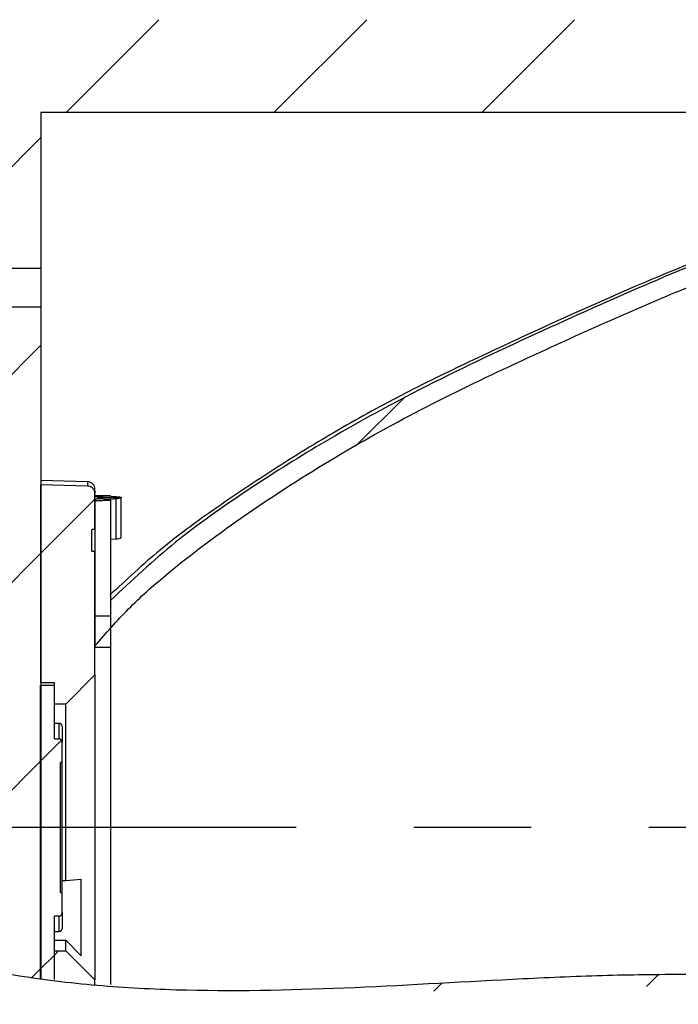
# Model space of a CAD drawing. Extents: x 0 to 420, y 0 to 297.
# Drawn here: x 166 to 180, y 188 to 209 of the extents above; entities that cross this region are included whole.
import ezdxf

# ---------------------------------------------------------------- set-up
doc = ezdxf.new("R2010")
doc.units = 0
doc.linetypes.add('CENTERX2', pattern=[20.32, 12.7, -2.54, 2.54, -2.54])
doc.layers.get('0').update_dxf_attribs({"linetype": 'CONTINUOUS'})
doc.layers.add('レイヤー_1', color=179, linetype='CONTINUOUS')

msp = doc.modelspace()

# ---------------------------------------------------------------- hatches: boundary and pattern name
at = {"linetype": 'CONTINUOUS'}
h = msp.add_hatch(dxfattribs=at)
h.set_pattern_fill('ANSI31', style=0)
edge = h.paths.add_edge_path(flags=0)
edge.add_spline(control_points=[(164.722153, 188.90419), (163.755354, 189.119562), (162.802058, 189.413735), (161.88954, 189.797193), (160.348388, 190.444815), (158.892108, 191.359094), (157.630903, 192.460433), (156.693543, 193.278975), (155.84294, 194.225577), (155.17032, 195.23693), (154.559729, 196.155016), (154.090084, 197.156084), (153.802015, 198.111814), (153.515906, 199.061042), (153.381268, 199.984512), (153.317105, 200.791593), (153.235087, 201.823271), (153.258347, 202.700937), (153.286645, 203.34689), (153.314932, 203.99262), (153.352044, 204.426516), (153.367141, 204.612786)], knot_values=[0, 0, 0, 0, 0.008926518, 0.008926518, 0.008926518, 0.024142715, 0.024142715, 0.024142715, 0.035421873, 0.035421873, 0.035421873, 0.04569086, 0.04569086, 0.04569086, 0.055844566, 0.055844566, 0.055844566, 0.068866374, 0.068866374, 0.068866374, 0.081878745, 0.081878745, 0.081878745, 0.081878745], weights=[1, 1, 1, 1, 1, 1, 1, 1, 1, 1, 1, 1, 1, 1, 1, 1, 1, 1, 1, 1, 1, 1], degree=3, periodic=0)
edge.add_spline(control_points=[(153.367141, 204.612786), (153.329144, 204.143951), (153.299468, 203.680039), (153.281429, 203.221471)], knot_values=[0.060415714, 0.060415714, 0.060415714, 0.060415714, 0.070661447, 0.070661447, 0.070661447, 0.070661447], weights=[1, 1, 1, 1], degree=3, periodic=0)
edge.add_spline(control_points=[(153.281429, 203.221471), (153.275568, 203.072462), (153.270901, 202.921345), (153.267745, 202.780638), (153.264588, 202.639928), (153.262844, 202.505751), (153.262167, 202.38924), (153.261741, 202.315935), (153.261713, 202.248475), (153.261909, 202.189098)], knot_values=[0, 0, 0, 0, 0.001342124, 0.001342124, 0.001342124, 0.002684296, 0.002684296, 0.002684296, 0.003521435, 0.003521435, 0.003521435, 0.003521435], weights=[1, 1, 1, 1, 1, 1, 1, 1, 1, 1], degree=3, periodic=0)
edge.add_spline(control_points=[(153.261909, 202.189098), (153.260877, 202.501465), (153.266655, 202.816557), (153.278136, 203.134234)], knot_values=[0.921579997, 0.921579997, 0.921579997, 0.921579997, 0.928688356, 0.928688356, 0.928688356, 0.928688356], weights=[1, 1, 1, 1], degree=3, periodic=0)
edge.add_spline(control_points=[(153.278136, 203.134234), (153.282901, 203.266065), (153.289049, 203.407809), (153.296136, 203.547702), (153.303464, 203.692358), (153.312001, 203.839224), (153.32072, 203.975376)], knot_values=[0, 0, 0, 0, 0.00126067, 0.00126067, 0.00126067, 0.002565517, 0.002565517, 0.002565517, 0.002565517], weights=[1, 1, 1, 1, 1, 1, 1], degree=3, periodic=0)
edge.add_spline(control_points=[(153.32072, 203.975376), (153.358967, 204.572631), (153.520536, 206.367746), (153.763002, 208.229376), (154.052251, 209.348504)], knot_values=[0.934918451, 0.934918451, 0.934918451, 0.934918451, 0.948099133, 0.973980795, 0.973980795, 0.973980795, 0.973980795], weights=[1, 1, 1, 1, 1], degree=3, periodic=0)
edge.add_spline(control_points=[(154.052251, 209.348504), (154.014404, 209.202072), (153.865912, 208.634057), (153.719119, 207.704299), (153.59926, 206.945128), (153.476968, 205.92807), (153.376076, 204.721312), (153.278536, 203.554643), (153.198255, 202.178166), (153.324903, 200.697065), (153.406073, 199.74782), (153.581604, 198.736357), (153.918764, 197.748202), (154.256175, 196.759308), (154.773476, 195.780375), (155.407996, 194.892289), (156.219076, 193.757085), (157.236409, 192.73089), (158.350881, 191.868556), (159.713378, 190.814311), (161.267431, 189.970734), (162.89608, 189.414825), (164.938345, 188.717736), (167.131102, 188.440789), (169.290307, 188.374927), (175.431445, 188.187604), (181.579996, 188.659833), (187.722153, 188.507656)], knot_values=[0, 0, 0, 0, 0.019595746, 0.019595746, 0.019595746, 0.035498862, 0.035498862, 0.035498862, 0.050879495, 0.050879495, 0.050879495, 0.060692948, 0.060692948, 0.060692948, 0.070540103, 0.070540103, 0.070540103, 0.083142487, 0.083142487, 0.083142487, 0.098582811, 0.098582811, 0.098582811, 0.117951566, 0.117951566, 0.117951566, 0.17259726, 0.17259726, 0.17259726, 0.17259726], weights=[1, 1, 1, 1, 1, 1, 1, 1, 1, 1, 1, 1, 1, 1, 1, 1, 1, 1, 1, 1, 1, 1, 1, 1, 1, 1, 1, 1], degree=3, periodic=0)
edge.add_spline(control_points=[(187.722153, 188.507656), (187.69269, 188.508386), (187.663226, 188.509125), (187.633763, 188.509874)], knot_values=[0.000049259, 0.000049259, 0.000049259, 0.000049259, 0.000314516, 0.000314516, 0.000314516, 0.000314516], weights=[1, 1, 1, 1], degree=3, periodic=0)
edge.add_spline(control_points=[(187.633763, 188.509874), (187.647371, 188.509528), (187.660978, 188.509185), (187.674584, 188.508843), (187.68819, 188.508501), (187.701796, 188.508161), (187.7154, 188.507823), (187.74037, 188.507203), (187.765337, 188.506591), (187.790301, 188.505985)], knot_values=[0, 0, 0, 0, 0.000248998, 0.000248998, 0.000248998, 0.000497997, 0.000497997, 0.000497997, 0.000955001, 0.000955001, 0.000955001, 0.000955001], weights=[1, 1, 1, 1, 1, 1, 1, 1, 1, 1], degree=3, periodic=0)
edge.add_spline(control_points=[(187.790301, 188.505985), (187.811136, 188.505479), (187.831972, 188.504978), (187.852808, 188.504483), (187.863226, 188.504235), (187.873644, 188.503988), (187.884062, 188.503743), (187.89448, 188.503497), (187.904898, 188.503253), (187.915316, 188.50301)], knot_values=[0, 0, 0, 0, 0.000187577, 0.000187577, 0.000187577, 0.000281366, 0.000281366, 0.000281366, 0.000375155, 0.000375155, 0.000375155, 0.000375155], weights=[1, 1, 1, 1, 1, 1, 1, 1, 1, 1], degree=3, periodic=0)
edge.add_spline(control_points=[(187.915316, 188.50301), (187.928939, 188.502693), (187.942563, 188.502377), (187.956187, 188.502064), (187.969812, 188.501751), (187.983437, 188.50144), (187.997063, 188.501131), (188.021811, 188.50057), (188.046561, 188.500016), (188.071314, 188.49947)], knot_values=[0, 0, 0, 0, 0.000248998, 0.000248998, 0.000248998, 0.000497997, 0.000497997, 0.000497997, 0.000950238, 0.000950238, 0.000950238, 0.000950238], weights=[1, 1, 1, 1, 1, 1, 1, 1, 1, 1], degree=3, periodic=0)
edge.add_spline(control_points=[(188.071314, 188.49947), (188.092149, 188.49901), (188.112985, 188.498555), (188.13382, 188.498106)], knot_values=[0.001047752, 0.001047752, 0.001047752, 0.001047752, 0.001235315, 0.001235315, 0.001235315, 0.001235315], weights=[1, 1, 1, 1], degree=3, periodic=0)
edge.add_spline(control_points=[(188.13382, 188.498106), (188.147431, 188.497813), (188.161042, 188.497522), (188.174651, 188.497233), (188.18826, 188.496944), (188.201869, 188.496657), (188.215477, 188.496373), (188.240439, 188.495852), (188.265399, 188.495339), (188.290356, 188.494834)], knot_values=[0, 0, 0, 0, 0.000248998, 0.000248998, 0.000248998, 0.000497997, 0.000497997, 0.000497997, 0.000954755, 0.000954755, 0.000954755, 0.000954755], weights=[1, 1, 1, 1, 1, 1, 1, 1, 1, 1], degree=3, periodic=0)
edge.add_spline(control_points=[(188.290356, 188.494834), (188.311191, 188.494412), (188.332026, 188.493996), (188.352862, 188.493585), (188.36328, 188.49338), (188.373697, 188.493176), (188.384115, 188.492973), (188.394533, 188.492771), (188.40495, 188.49257), (188.415368, 188.49237)], knot_values=[0, 0, 0, 0, 0.000187556, 0.000187556, 0.000187556, 0.000281334, 0.000281334, 0.000281334, 0.000375113, 0.000375113, 0.000375113, 0.000375113], weights=[1, 1, 1, 1, 1, 1, 1, 1, 1, 1], degree=3, periodic=0)
edge.add_spline(control_points=[(188.415368, 188.49237), (188.428985, 188.492109), (188.442602, 188.491851), (188.456221, 188.491595), (188.469839, 188.491339), (188.483458, 188.491086), (188.497077, 188.490834), (188.521837, 188.490378), (188.546598, 188.48993), (188.571362, 188.48949)], knot_values=[0, 0, 0, 0, 0.000248998, 0.000248998, 0.000248998, 0.000497997, 0.000497997, 0.000497997, 0.000950658, 0.000950658, 0.000950658, 0.000950658], weights=[1, 1, 1, 1, 1, 1, 1, 1, 1, 1], degree=3, periodic=0)
edge.add_spline(control_points=[(188.571362, 188.48949), (188.592197, 188.48912), (188.613032, 188.488756), (188.633868, 188.488398)], knot_values=[0.002548197, 0.002548197, 0.002548197, 0.002548197, 0.002735743, 0.002735743, 0.002735743, 0.002735743], weights=[1, 1, 1, 1], degree=3, periodic=0)
edge.add_spline(control_points=[(188.633868, 188.488398), (188.647483, 188.488164), (188.661097, 188.487932), (188.67471, 188.487703), (188.688324, 188.487475), (188.701937, 188.487248), (188.715549, 188.487025), (188.740502, 188.486615), (188.765453, 188.486214), (188.790401, 188.485821)], knot_values=[0, 0, 0, 0, 0.000248998, 0.000248998, 0.000248998, 0.000497997, 0.000497997, 0.000497997, 0.000954445, 0.000954445, 0.000954445, 0.000954445], weights=[1, 1, 1, 1, 1, 1, 1, 1, 1, 1], degree=3, periodic=0)
edge.add_spline(control_points=[(188.790401, 188.485821), (188.811235, 188.485494), (188.83207, 188.485172), (188.852905, 188.484857), (188.863323, 188.4847), (188.87374, 188.484544), (188.884157, 188.484389), (188.894575, 188.484235), (188.904993, 188.484082), (188.91541, 188.483931)], knot_values=[0, 0, 0, 0, 0.000187536, 0.000187536, 0.000187536, 0.000281305, 0.000281305, 0.000281305, 0.000375073, 0.000375073, 0.000375073, 0.000375073], weights=[1, 1, 1, 1, 1, 1, 1, 1, 1, 1], degree=3, periodic=0)
edge.add_spline(control_points=[(188.91541, 188.483931), (188.92902, 188.483733), (188.942631, 188.483538), (188.956242, 188.483346), (188.969853, 188.483154), (188.983465, 188.482964), (188.997078, 188.482778), (189.02185, 188.482438), (189.046624, 188.482107), (189.0714, 188.481785)], knot_values=[0, 0, 0, 0, 0.000248998, 0.000248998, 0.000248998, 0.000497997, 0.000497997, 0.000497997, 0.000951105, 0.000951105, 0.000951105, 0.000951105], weights=[1, 1, 1, 1, 1, 1, 1, 1, 1, 1], degree=3, periodic=0)
edge.add_spline(control_points=[(189.0714, 188.481785), (189.092234, 188.481515), (189.113069, 188.481251), (189.133904, 188.480994)], knot_values=[0.004048495, 0.004048495, 0.004048495, 0.004048495, 0.004236021, 0.004236021, 0.004236021, 0.004236021], weights=[1, 1, 1, 1], degree=3, periodic=0)
edge.add_spline(control_points=[(189.133904, 188.480994), (189.147523, 188.480825), (189.161143, 188.48066), (189.174761, 188.480497), (189.18838, 188.480335), (189.201998, 188.480175), (189.215615, 188.480018), (189.240557, 188.479731), (189.265496, 188.479453), (189.290434, 188.479185)], knot_values=[0, 0, 0, 0, 0.000248998, 0.000248998, 0.000248998, 0.000497997, 0.000497997, 0.000497997, 0.000954074, 0.000954074, 0.000954074, 0.000954074], weights=[1, 1, 1, 1, 1, 1, 1, 1, 1, 1], degree=3, periodic=0)
edge.add_spline(control_points=[(189.290434, 188.479185), (189.311268, 188.478961), (189.332102, 188.478744), (189.352936, 188.478533), (189.363354, 188.478428), (189.373771, 188.478325), (189.384188, 188.478223), (189.394605, 188.478121), (189.405023, 188.478021), (189.41544, 188.477923)], knot_values=[0, 0, 0, 0, 0.000187519, 0.000187519, 0.000187519, 0.000281279, 0.000281279, 0.000281279, 0.000375039, 0.000375039, 0.000375039, 0.000375039], weights=[1, 1, 1, 1, 1, 1, 1, 1, 1, 1], degree=3, periodic=0)
edge.add_spline(control_points=[(189.41544, 188.477923), (189.429043, 188.477794), (189.442646, 188.477669), (189.45625, 188.477546), (189.469855, 188.477423), (189.48346, 188.477304), (189.497066, 188.477187), (189.52185, 188.476975), (189.546636, 188.476772), (189.571425, 188.476579)], knot_values=[0, 0, 0, 0, 0.000248998, 0.000248998, 0.000248998, 0.000497997, 0.000497997, 0.000497997, 0.000951572, 0.000951572, 0.000951572, 0.000951572], weights=[1, 1, 1, 1, 1, 1, 1, 1, 1, 1], degree=3, periodic=0)
edge.add_spline(control_points=[(189.571425, 188.476579), (189.621667, 188.476189), (189.67191, 188.475839), (189.722153, 188.475531)], knot_values=[0.005548631, 0.005548631, 0.005548631, 0.005548631, 0.006000807, 0.006000807, 0.006000807, 0.006000807], weights=[1, 1, 1, 1], degree=3, periodic=0)
edge.add_spline(control_points=[(189.722153, 188.475531), (189.888818, 188.474509), (190.055486, 188.473947), (190.222153, 188.473874)], knot_values=[0, 0, 0, 0, 0.001500009, 0.001500009, 0.001500009, 0.001500009], weights=[1, 1, 1, 1], degree=3, periodic=0)
edge.add_spline(control_points=[(190.222153, 188.473874), (189.372251, 188.474248), (188.522054, 188.487554), (187.675056, 188.508831)], knot_values=[0, 0, 0, 0, 0.007649124, 0.007649124, 0.007649124, 0.007649124], weights=[1, 1, 1, 1], degree=3, periodic=0)
edge.add_spline(control_points=[(187.675056, 188.508831), (187.412937, 188.515415), (187.150859, 188.52275), (186.88882, 188.530642)], knot_values=[0, 0, 0, 0, 0.002360707, 0.002360707, 0.002360707, 0.002360707], weights=[1, 1, 1, 1], degree=3, periodic=0)
edge.add_spline(control_points=[(186.88882, 188.530642), (184.035203, 188.616588), (181.178658, 188.768918), (178.325215, 188.677466), (174.348477, 188.550012), (170.328952, 188.065469), (166.38882, 188.606787)], knot_values=[0.010001523, 0.010001523, 0.010001523, 0.010001523, 0.035696291, 0.035696291, 0.035696291, 0.071473651, 0.071473651, 0.071473651, 0.071473651], weights=[1, 1, 1, 1, 1, 1, 1], degree=3, periodic=0)
edge.add_spline(control_points=[(166.38882, 188.606787), (165.828794, 188.683727), (165.272814, 188.78152), (164.722153, 188.90419)], knot_values=[0.762898493, 0.762898493, 0.762898493, 0.762898493, 0.775913927, 0.775913927, 0.775913927, 0.775913927], weights=[1, 1, 1, 1], degree=3, periodic=0)
h = msp.add_hatch(dxfattribs=at)
h.set_pattern_fill('ANSI31', style=0)
edge = h.paths.add_edge_path(flags=0)
edge.add_spline(control_points=[(154.052251, 209.348504), (153.763002, 208.229376), (153.520536, 206.367746), (153.358967, 204.572631), (153.32072, 203.975376)], knot_values=[0.026019205, 0.026019205, 0.026019205, 0.026019205, 0.051900867, 0.065081549, 0.065081549, 0.065081549, 0.065081549], weights=[1, 1, 1, 1, 1], degree=3, periodic=0)
edge.add_line((153.32072, 203.975376), (166.38882, 203.975376))
edge.add_line((166.38882, 203.975376), (166.38882, 207.343376))
edge.add_line((166.38882, 207.343376), (186.88882, 207.343376))
edge.add_line((186.88882, 207.343376), (186.88882, 207.493193))
edge.add_line((186.88882, 207.493193), (190.222153, 207.493193))
edge.add_line((190.222153, 207.493193), (190.222153, 208.178999))
edge.add_line((190.222153, 208.178999), (189.722153, 208.178999))
edge.add_line((189.722153, 208.178999), (189.722153, 208.408956))
edge.add_line((189.722153, 208.408956), (189.654677, 208.408956))
edge.add_spline(control_points=[(189.654677, 208.408956), (189.640864, 208.432928), (189.627051, 208.456899), (189.613238, 208.480871), (189.599425, 208.504842), (189.585612, 208.528814), (189.571799, 208.552785), (189.547312, 208.595278), (189.522826, 208.637771), (189.498339, 208.680264)], knot_values=[0, 0, 0, 0, 0.000248998, 0.000248998, 0.000248998, 0.000497997, 0.000497997, 0.000497997, 0.000939387, 0.000939387, 0.000939387, 0.000939387], weights=[1, 1, 1, 1, 1, 1, 1, 1, 1, 1], degree=3, periodic=0)
edge.add_line((189.498339, 208.680264), (189.435839, 208.680264))
edge.add_spline(control_points=[(189.435839, 208.680264), (189.422037, 208.656286), (189.408235, 208.632308), (189.394433, 208.60833), (189.380631, 208.584352), (189.36683, 208.560374), (189.353028, 208.536396), (189.328577, 208.493916), (189.304127, 208.451436), (189.279677, 208.408956)], knot_values=[0, 0, 0, 0, 0.000248998, 0.000248998, 0.000248998, 0.000497997, 0.000497997, 0.000497997, 0.000939121, 0.000939121, 0.000939121, 0.000939121], weights=[1, 1, 1, 1, 1, 1, 1, 1, 1, 1], degree=3, periodic=0)
edge.add_line((189.279677, 208.408956), (189.154677, 208.408956))
edge.add_spline(control_points=[(189.154677, 208.408956), (189.140864, 208.432928), (189.127051, 208.456899), (189.113238, 208.480871), (189.099425, 208.504842), (189.085612, 208.528814), (189.071799, 208.552785), (189.047312, 208.595278), (189.022826, 208.637771), (188.998339, 208.680264)], knot_values=[0, 0, 0, 0, 0.000248998, 0.000248998, 0.000248998, 0.000497997, 0.000497997, 0.000497997, 0.000939387, 0.000939387, 0.000939387, 0.000939387], weights=[1, 1, 1, 1, 1, 1, 1, 1, 1, 1], degree=3, periodic=0)
edge.add_line((188.998339, 208.680264), (188.935839, 208.680264))
edge.add_spline(control_points=[(188.935839, 208.680264), (188.922037, 208.656286), (188.908235, 208.632308), (188.894433, 208.60833), (188.880631, 208.584352), (188.86683, 208.560374), (188.853028, 208.536396), (188.828577, 208.493916), (188.804127, 208.451436), (188.779677, 208.408956)], knot_values=[0, 0, 0, 0, 0.000248998, 0.000248998, 0.000248998, 0.000497997, 0.000497997, 0.000497997, 0.000939121, 0.000939121, 0.000939121, 0.000939121], weights=[1, 1, 1, 1, 1, 1, 1, 1, 1, 1], degree=3, periodic=0)
edge.add_line((188.779677, 208.408956), (188.654677, 208.408956))
edge.add_spline(control_points=[(188.654677, 208.408956), (188.640864, 208.432928), (188.627051, 208.456899), (188.613238, 208.480871), (188.599425, 208.504842), (188.585612, 208.528814), (188.571799, 208.552785), (188.547312, 208.595278), (188.522826, 208.637771), (188.498339, 208.680264)], knot_values=[0, 0, 0, 0, 0.000248998, 0.000248998, 0.000248998, 0.000497997, 0.000497997, 0.000497997, 0.000939387, 0.000939387, 0.000939387, 0.000939387], weights=[1, 1, 1, 1, 1, 1, 1, 1, 1, 1], degree=3, periodic=0)
edge.add_line((188.498339, 208.680264), (188.435839, 208.680264))
edge.add_spline(control_points=[(188.435839, 208.680264), (188.422037, 208.656286), (188.408235, 208.632308), (188.394433, 208.60833), (188.380631, 208.584352), (188.36683, 208.560374), (188.353028, 208.536396), (188.328577, 208.493916), (188.304127, 208.451436), (188.279677, 208.408956)], knot_values=[0, 0, 0, 0, 0.000248998, 0.000248998, 0.000248998, 0.000497997, 0.000497997, 0.000497997, 0.000939121, 0.000939121, 0.000939121, 0.000939121], weights=[1, 1, 1, 1, 1, 1, 1, 1, 1, 1], degree=3, periodic=0)
edge.add_line((188.279677, 208.408956), (188.154677, 208.408956))
edge.add_spline(control_points=[(188.154677, 208.408956), (188.140864, 208.432928), (188.127051, 208.456899), (188.113238, 208.480871), (188.099425, 208.504842), (188.085612, 208.528814), (188.071799, 208.552785), (188.047312, 208.595278), (188.022826, 208.637771), (187.998339, 208.680264)], knot_values=[0, 0, 0, 0, 0.000248998, 0.000248998, 0.000248998, 0.000497997, 0.000497997, 0.000497997, 0.000939387, 0.000939387, 0.000939387, 0.000939387], weights=[1, 1, 1, 1, 1, 1, 1, 1, 1, 1], degree=3, periodic=0)
edge.add_line((187.998339, 208.680264), (187.722153, 208.680264))
edge.add_line((187.722153, 208.680264), (187.722153, 209.348504))
edge.add_line((187.722153, 209.348504), (154.052251, 209.348504))
h = msp.add_hatch(dxfattribs=at)
h.set_pattern_fill('ANSI31', style=0)
edge = h.paths.add_edge_path(flags=0)
edge.add_line((187.88882, 207.009056), (187.48882, 207.009056))
edge.add_line((187.48882, 207.009056), (187.48882, 206.4747))
edge.add_spline(control_points=[(187.48882, 206.4747), (184.035872, 205.463491), (180.649109, 204.193761), (177.378974, 202.693224), (173.993885, 201.139938), (170.504431, 199.447141), (167.88882, 196.795706)], knot_values=[0, 0, 0, 0, 0.032381737, 0.032381737, 0.032381737, 0.066080732, 0.066080732, 0.066080732, 0.066080732], weights=[1, 1, 1, 1, 1, 1, 1], degree=3, periodic=0)
edge.add_line((167.88882, 196.795706), (167.88882, 196.455558))
edge.add_line((167.88882, 196.455558), (167.567789, 196.455558))
edge.add_spline(control_points=[(167.567789, 196.455558), (167.563688, 196.451), (167.559587, 196.446442), (167.555486, 196.441884)], knot_values=[0.000001046, 0.000001046, 0.000001046, 0.000001046, 0.000056219, 0.000056219, 0.000056219, 0.000056219], weights=[1, 1, 1, 1], degree=3, periodic=0)
edge.add_line((167.555486, 196.441884), (167.555486, 195.815527))
edge.add_spline(control_points=[(167.555486, 195.815527), (168.466397, 196.943662), (169.647027, 197.844068), (170.842339, 198.664846), (173.333926, 200.375731), (176.088282, 201.690606), (178.850361, 202.91782), (181.685633, 204.177555), (184.623488, 205.217286), (187.60091, 206.089442)], knot_values=[0, 0, 0, 0, 0.013049834, 0.013049834, 0.013049834, 0.040254918, 0.040254918, 0.040254918, 0.06818149, 0.06818149, 0.06818149, 0.06818149], weights=[1, 1, 1, 1, 1, 1, 1, 1, 1, 1], degree=3, periodic=0)
edge.add_spline(control_points=[(187.60091, 206.089442), (187.643852, 206.10202), (187.685209, 206.122202), (187.721559, 206.148296), (187.757905, 206.174388), (187.790249, 206.207106), (187.81594, 206.243736), (187.841691, 206.280452), (187.861468, 206.322106), (187.87366, 206.365263), (187.883672, 206.400702), (187.88882, 206.437871), (187.88882, 206.474697)], knot_values=[0, 0, 0, 0, 0.000402715, 0.000402715, 0.000402715, 0.000805367, 0.000805367, 0.000805367, 0.001208956, 0.001208956, 0.001208956, 0.001538827, 0.001538827, 0.001538827, 0.001538827], weights=[1, 1, 1, 1, 1, 1, 1, 1, 1, 1, 1, 1, 1], degree=3, periodic=0)
edge.add_line((187.88882, 206.474697), (187.88882, 207.009056))
h = msp.add_hatch(dxfattribs=at)
h.set_pattern_fill('ANSI31', style=0)
edge = h.paths.add_edge_path(flags=0)
edge.add_spline(control_points=[(164.722153, 188.90419), (165.272814, 188.78152), (165.828794, 188.683727), (166.38882, 188.606787)], knot_values=[0.224086073, 0.224086073, 0.224086073, 0.224086073, 0.237101507, 0.237101507, 0.237101507, 0.237101507], weights=[1, 1, 1, 1], degree=3, periodic=0)
edge.add_line((166.38882, 188.606787), (166.38882, 203.134234))
edge.add_line((166.38882, 203.134234), (153.278136, 203.134234))
edge.add_spline(control_points=[(153.278136, 203.134234), (153.266655, 202.816557), (153.260877, 202.501465), (153.261909, 202.189098)], knot_values=[0.071311644, 0.071311644, 0.071311644, 0.071311644, 0.078420003, 0.078420003, 0.078420003, 0.078420003], weights=[1, 1, 1, 1], degree=3, periodic=0)
edge.add_line((153.261909, 202.189098), (164.722153, 202.189098))
edge.add_line((164.722153, 202.189098), (164.722153, 188.90419))
h = msp.add_hatch(dxfattribs=at)
h.set_pattern_fill('ANSI31', style=0)
edge = h.paths.add_edge_path(flags=0)
edge.add_line((167.555486, 195.184254), (167.555486, 197.863467))
edge.add_line((167.555486, 197.863467), (167.48882, 197.863467))
edge.add_line((167.48882, 197.863467), (167.48882, 198.330404))
edge.add_line((167.48882, 198.330404), (167.555486, 198.330404))
edge.add_line((167.555486, 198.330404), (167.555486, 199.100153))
edge.add_spline(control_points=[(167.555486, 199.100153), (167.555486, 199.119203), (167.552206, 199.138548), (167.545902, 199.156558), (167.539595, 199.174572), (167.530085, 199.19175), (167.518137, 199.206634), (167.506266, 199.221423), (167.491652, 199.23436), (167.47551, 199.244315), (167.459567, 199.254148), (167.441687, 199.261346), (167.423373, 199.265276), (167.413446, 199.267407), (167.403278, 199.268621), (167.393129, 199.268887)], knot_values=[0, 0, 0, 0, 0.000171735, 0.000171735, 0.000171735, 0.000343538, 0.000343538, 0.000343538, 0.00051426, 0.00051426, 0.00051426, 0.000682853, 0.000682853, 0.000682853, 0.000773295, 0.000773295, 0.000773295, 0.000773295], weights=[1, 1, 1, 1, 1, 1, 1, 1, 1, 1, 1, 1, 1, 1, 1, 1], degree=3, periodic=0)
edge.add_spline(control_points=[(167.393129, 199.268887), (167.058359, 199.277654), (166.723589, 199.286421), (166.38882, 199.295188)], knot_values=[0.002838007, 0.002838007, 0.002838007, 0.002838007, 0.005851967, 0.005851967, 0.005851967, 0.005851967], weights=[1, 1, 1, 1], degree=3, periodic=0)
edge.add_line((166.38882, 199.295188), (166.38882, 195.012594))
edge.add_line((166.38882, 195.012594), (166.67882, 195.012594))
edge.add_line((166.67882, 195.012594), (166.67882, 194.556719))
edge.add_line((166.67882, 194.556719), (166.922153, 194.556719))
edge.add_spline(control_points=[(166.922153, 194.556719), (167.1316, 194.767564), (167.343018, 194.976455), (167.555486, 195.184254)], knot_values=[0.022625949, 0.022625949, 0.022625949, 0.022625949, 0.025296896, 0.025296896, 0.025296896, 0.025296896], weights=[1, 1, 1, 1], degree=3, periodic=0)
h = msp.add_hatch(dxfattribs=at)
h.set_pattern_fill('ANSI31', style=0)
edge = h.paths.add_edge_path(flags=0)
edge.add_line((167.555486, 198.957487), (167.555486, 195.780715))
edge.add_line((167.555486, 195.780715), (167.88882, 195.780715))
edge.add_line((167.88882, 195.780715), (167.88882, 198.961961))
edge.add_spline(control_points=[(167.88882, 198.961961), (167.850788, 198.96114), (167.812752, 198.960487), (167.774716, 198.959924), (167.736013, 198.95935), (167.697309, 198.958874), (167.658604, 198.958458), (167.624232, 198.95809), (167.589859, 198.95777), (167.555486, 198.957487)], knot_values=[0.000006003, 0.000006003, 0.000006003, 0.000006003, 0.00034837, 0.00034837, 0.00034837, 0.000696731, 0.000696731, 0.000696731, 0.001006097, 0.001006097, 0.001006097, 0.001006097], weights=[1, 1, 1, 1, 1, 1, 1, 1, 1, 1], degree=3, periodic=0)
h = msp.add_hatch(dxfattribs=at)
h.set_pattern_fill('ANSI31', style=0)
edge = h.paths.add_edge_path(flags=0)
edge.add_spline(control_points=[(166.37882, 188.608163), (166.389116, 188.606744), (166.399413, 188.605332), (166.409711, 188.603927)], knot_values=[0.237024034, 0.237024034, 0.237024034, 0.237024034, 0.237263334, 0.237263334, 0.237263334, 0.237263334], weights=[1, 1, 1, 1], degree=3, periodic=0)
edge.add_line((166.409711, 188.603927), (166.67882, 188.603927))
edge.add_line((166.67882, 188.603927), (166.67882, 189.970619))
edge.add_line((166.67882, 189.970619), (166.77882, 189.970619))
edge.add_spline(control_points=[(166.77882, 189.970619), (166.785449, 189.970619), (166.792169, 189.971822), (166.798404, 189.974071), (166.804647, 189.976324), (166.81057, 189.979672), (166.815794, 189.983765), (166.821308, 189.988085), (166.826179, 189.993327), (166.830202, 189.999061), (166.834791, 190.005602), (166.838388, 190.012927), (166.8409, 190.020512), (166.84379, 190.029238), (166.845317, 190.038516), (166.845473, 190.047707), (166.845482, 190.048238), (166.845486, 190.048769), (166.845486, 190.0493)], knot_values=[0.000000197, 0.000000197, 0.000000197, 0.000000197, 0.000059857, 0.000059857, 0.000059857, 0.000119481, 0.000119481, 0.000119481, 0.000182362, 0.000182362, 0.000182362, 0.000254148, 0.000254148, 0.000254148, 0.000336863, 0.000336863, 0.000336863, 0.000341596, 0.000341596, 0.000341596, 0.000341596], weights=[1, 1, 1, 1, 1, 1, 1, 1, 1, 1, 1, 1, 1, 1, 1, 1, 1, 1, 1], degree=3, periodic=0)
edge.add_line((166.845486, 190.0493), (166.845486, 190.482616))
edge.add_line((166.845486, 190.482616), (166.812153, 190.482616))
edge.add_line((166.812153, 190.482616), (166.812153, 193.29366))
edge.add_line((166.812153, 193.29366), (166.845486, 193.29366))
edge.add_line((166.845486, 193.29366), (166.845486, 193.726976))
edge.add_spline(control_points=[(166.845486, 193.726976), (166.845486, 193.736626), (166.843976, 193.746404), (166.840963, 193.755572), (166.837746, 193.765362), (166.832682, 193.774774), (166.82602, 193.782637), (166.821171, 193.788361), (166.815345, 193.793409), (166.808895, 193.79724), (166.802416, 193.801087), (166.795096, 193.8038), (166.787652, 193.804968), (166.784735, 193.805425), (166.781773, 193.805657), (166.77882, 193.805657)], knot_values=[0.000343668, 0.000343668, 0.000343668, 0.000343668, 0.000430748, 0.000430748, 0.000430748, 0.000523995, 0.000523995, 0.000523995, 0.000591425, 0.000591425, 0.000591425, 0.000659359, 0.000659359, 0.000659359, 0.000685566, 0.000685566, 0.000685566, 0.000685566], weights=[1, 1, 1, 1, 1, 1, 1, 1, 1, 1, 1, 1, 1, 1, 1, 1], degree=3, periodic=0)
edge.add_line((166.77882, 193.805657), (166.67882, 193.805657))
edge.add_line((166.67882, 193.805657), (166.67882, 194.962396))
edge.add_line((166.67882, 194.962396), (166.37882, 194.962396))
edge.add_line((166.37882, 194.962396), (166.37882, 188.608163))
h = msp.add_hatch(dxfattribs=at)
h.set_pattern_fill('ANSI31', style=0)
edge = h.paths.add_edge_path(flags=0)
edge.add_spline(control_points=[(166.67882, 188.568833), (166.970071, 188.532584), (167.262353, 188.501762), (167.555486, 188.475804)], knot_values=[0.23934537, 0.23934537, 0.23934537, 0.23934537, 0.246097912, 0.246097912, 0.246097912, 0.246097912], weights=[1, 1, 1, 1], degree=3, periodic=0)
edge.add_line((167.555486, 188.475804), (167.555486, 188.592022))
edge.add_spline(control_points=[(167.555486, 188.592022), (167.343018, 188.799822), (167.1316, 189.008712), (166.922153, 189.219557)], knot_values=[0.000000979, 0.000000979, 0.000000979, 0.000000979, 0.00267564, 0.00267564, 0.00267564, 0.00267564], weights=[1, 1, 1, 1], degree=3, periodic=0)
edge.add_line((166.922153, 189.219557), (166.67882, 189.219557))
edge.add_line((166.67882, 189.219557), (166.67882, 188.568833))
h = msp.add_hatch(dxfattribs=at)
h.set_pattern_fill('ANSI31', style=0)
edge = h.paths.add_edge_path(flags=0)
edge.add_spline(control_points=[(166.409711, 188.603927), (166.399413, 188.605332), (166.389116, 188.606744), (166.37882, 188.608163)], knot_values=[0.762736666, 0.762736666, 0.762736666, 0.762736666, 0.762975966, 0.762975966, 0.762975966, 0.762975966], weights=[1, 1, 1, 1], degree=3, periodic=0)
edge.add_spline(control_points=[(166.37882, 188.608163), (166.47873, 188.594392), (166.578736, 188.581289), (166.67882, 188.568833)], knot_values=[0, 0, 0, 0, 0.000907762, 0.000907762, 0.000907762, 0.000907762], weights=[1, 1, 1, 1], degree=3, periodic=0)
edge.add_spline(control_points=[(166.67882, 188.568833), (166.586253, 188.580354), (166.49665, 188.592065), (166.409711, 188.603927)], knot_values=[0, 0, 0, 0, 0.001434072, 0.001434072, 0.001434072, 0.001434072], weights=[1, 1, 1, 1], degree=3, periodic=0)
h = msp.add_hatch(dxfattribs=at)
h.set_pattern_fill('ANSI31', style=0)
edge = h.paths.add_edge_path(flags=0)
edge.add_spline(control_points=[(166.67882, 188.568833), (166.582075, 188.580874), (166.485403, 188.593518), (166.38882, 188.606787)], knot_values=[0.001740911, 0.001740911, 0.001740911, 0.001740911, 0.002618323, 0.002618323, 0.002618323, 0.002618323], weights=[1, 1, 1, 1], degree=3, periodic=0)
edge.add_spline(control_points=[(166.38882, 188.606787), (166.72242, 188.560955), (167.057395, 188.522536), (167.393129, 188.490691)], knot_values=[0, 0, 0, 0, 0.003043574, 0.003043574, 0.003043574, 0.003043574], weights=[1, 1, 1, 1], degree=3, periodic=0)
edge.add_spline(control_points=[(167.393129, 188.490691), (167.411085, 188.488988), (167.429025, 188.487306), (167.445442, 188.485782), (167.461814, 188.484263), (167.477118, 188.482859), (167.490417, 188.481648), (167.50469, 188.480348), (167.517014, 188.479238), (167.526782, 188.478362), (167.537647, 188.477388), (167.545625, 188.476679), (167.55032, 188.476262), (167.55374, 188.475959), (167.555486, 188.475804), (167.555486, 188.475804)], knot_values=[0, 0, 0, 0, 0.00016281, 0.00016281, 0.00016281, 0.000324849, 0.000324849, 0.000324849, 0.00049874, 0.00049874, 0.00049874, 0.000692404, 0.000692404, 0.000692404, 0.000832647, 0.000832647, 0.000832647, 0.000832647], weights=[1, 1, 1, 1, 1, 1, 1, 1, 1, 1, 1, 1, 1, 1, 1, 1], degree=3, periodic=0)
edge.add_spline(control_points=[(167.555486, 188.475804), (167.262353, 188.501762), (166.970071, 188.532584), (166.67882, 188.568833)], knot_values=[0.753902088, 0.753902088, 0.753902088, 0.753902088, 0.76065463, 0.76065463, 0.76065463, 0.76065463], weights=[1, 1, 1, 1], degree=3, periodic=0)
h = msp.add_hatch(dxfattribs=at)
h.set_pattern_fill('ANSI31', style=0)
edge = h.paths.add_edge_path(flags=0)
edge.add_spline(control_points=[(187.88882, 188.503631), (187.88882, 188.503631), (187.880823, 188.503818), (187.865387, 188.504184), (187.849942, 188.50455), (187.826597, 188.505106), (187.797167, 188.505818), (187.768208, 188.50652), (187.732509, 188.507394), (187.693059, 188.50838), (187.664335, 188.509098), (187.633116, 188.509887), (187.60091, 188.510713)], knot_values=[0, 0, 0, 0, 0.000421589, 0.000421589, 0.000421589, 0.000843593, 0.000843593, 0.000843593, 0.001258897, 0.001258897, 0.001258897, 0.001559172, 0.001559172, 0.001559172, 0.001559172], weights=[1, 1, 1, 1, 1, 1, 1, 1, 1, 1, 1, 1, 1], degree=3, periodic=0)
edge.add_spline(control_points=[(187.60091, 188.510713), (184.649813, 188.586418), (181.725434, 188.753849), (178.937095, 188.693938), (176.83931, 188.648864), (174.754884, 188.488303), (172.834201, 188.41054), (171.507954, 188.356844), (170.21432, 188.340983), (169.097672, 188.381343), (168.49423, 188.403154), (167.940432, 188.441717), (167.555486, 188.475804)], knot_values=[0, 0, 0, 0, 0.027694023, 0.027694023, 0.027694023, 0.048481067, 0.048481067, 0.048481067, 0.062827534, 0.062827534, 0.062827534, 0.070593126, 0.070593126, 0.070593126, 0.070593126], weights=[1, 1, 1, 1, 1, 1, 1, 1, 1, 1, 1, 1, 1], degree=3, periodic=0)
edge.add_spline(control_points=[(167.555486, 188.475804), (167.559584, 188.475442), (167.563685, 188.475079), (167.567789, 188.474718)], knot_values=[0, 0, 0, 0, 0.000065659, 0.000065659, 0.000065659, 0.000065659], weights=[1, 1, 1, 1], degree=3, periodic=0)
edge.add_spline(control_points=[(167.567789, 188.474718), (167.674692, 188.465302), (167.78171, 188.456531), (167.88882, 188.448381)], knot_values=[0, 0, 0, 0, 0.000969933, 0.000969933, 0.000969933, 0.000969933], weights=[1, 1, 1, 1], degree=3, periodic=0)
edge.add_spline(control_points=[(167.88882, 188.448381), (168.898482, 188.371547), (170.21677, 188.34093), (171.543841, 188.369628), (173.076966, 188.402781), (174.726585, 188.506462), (176.414954, 188.594155), (178.175383, 188.68559), (179.967832, 188.727277), (181.810455, 188.690989), (183.675035, 188.654269), (185.572808, 188.564283), (187.48882, 188.513633)], knot_values=[0, 0, 0, 0, 0.014749266, 0.014749266, 0.014749266, 0.031753866, 0.031753866, 0.031753866, 0.049462809, 0.049462809, 0.049462809, 0.067359012, 0.067359012, 0.067359012, 0.067359012], weights=[1, 1, 1, 1, 1, 1, 1, 1, 1, 1, 1, 1, 1], degree=3, periodic=0)
edge.add_spline(control_points=[(187.48882, 188.513633), (187.622148, 188.510108), (187.755481, 188.506766), (187.88882, 188.503631)], knot_values=[0, 0, 0, 0, 0.001200395, 0.001200395, 0.001200395, 0.001200395], weights=[1, 1, 1, 1], degree=3, periodic=0)
h = msp.add_hatch(dxfattribs=at)
h.set_pattern_fill('ANSI31', style=0)
edge = h.paths.add_edge_path(flags=0)
edge.add_spline(control_points=[(167.910123, 188.446768), (167.919148, 188.446088), (167.92817, 188.445413), (167.937189, 188.444742)], knot_values=[0, 0, 0, 0, 0.000145024, 0.000145024, 0.000145024, 0.000145024], weights=[1, 1, 1, 1], degree=3, periodic=0)
edge.add_spline(control_points=[(167.937189, 188.444742), (167.921065, 188.445941), (167.904941, 188.447154), (167.88882, 188.448381)], knot_values=[0.000561238, 0.000561238, 0.000561238, 0.000561238, 0.000706972, 0.000706972, 0.000706972, 0.000706972], weights=[1, 1, 1, 1], degree=3, periodic=0)
edge.add_spline(control_points=[(167.88882, 188.448381), (167.777547, 188.456848), (167.666426, 188.465981), (167.555486, 188.475804)], knot_values=[0, 0, 0, 0, 0.001011594, 0.001011594, 0.001011594, 0.001011594], weights=[1, 1, 1, 1], degree=3, periodic=0)
edge.add_spline(control_points=[(167.555486, 188.475804), (167.599128, 188.47194), (167.642785, 188.468184), (167.686454, 188.464534), (167.721378, 188.461615), (167.756311, 188.458764), (167.791252, 188.45598), (167.823767, 188.453389), (167.85629, 188.450856), (167.88882, 188.448381)], knot_values=[0.000006125, 0.000006125, 0.000006125, 0.000006125, 0.000400807, 0.000400807, 0.000400807, 0.000716442, 0.000716442, 0.000716442, 0.00101017, 0.00101017, 0.00101017, 0.00101017], weights=[1, 1, 1, 1, 1, 1, 1, 1, 1, 1], degree=3, periodic=0)
edge.add_spline(control_points=[(167.88882, 188.448381), (167.88882, 188.448381), (167.891002, 188.448214), (167.895947, 188.447839), (167.899234, 188.44759), (167.903818, 188.447243), (167.910123, 188.446768)], knot_values=[0, 0, 0, 0, 0.000152477, 0.000152477, 0.000152477, 0.000253524, 0.000253524, 0.000253524, 0.000253524], weights=[1, 1, 1, 1, 1, 1, 1], degree=3, periodic=0)

# ---------------------------------------------------------------- linework, layer by layer
at = {"color": 7, "linetype": 'CONTINUOUS'}
for p, q in [((186.88882, 207.343376), (166.38882, 207.343376)), ((166.38882, 207.343376), (166.38882, 203.975376)), ((153.32072, 203.975376), (166.38882, 203.975376)), ((166.38882, 203.975376), (166.38882, 203.134234)), ((166.38882, 203.134234), (153.278136, 203.134234)), ((166.38882, 203.134234), (166.38882, 188.606787)), ((167.393129, 199.362165), (166.38882, 199.388138)), ((166.38882, 195.012594), (166.38882, 199.295188)), ((167.393129, 199.268887), (166.38882, 199.295188)), ((167.393129, 199.362165), (167.393129, 199.268887)), ((167.555486, 199.170649), (167.555486, 199.100152)), ((167.555486, 198.330404), (167.555486, 199.100153)), ((167.88882, 199.059754), (167.555486, 199.05491)), ((167.888647, 199.050392), (167.572159, 199.036003)), ((167.78882, 199.015984), (167.619396, 199.030619)), ((167.619396, 198.997869), (167.619396, 199.030619)), ((167.78882, 199.015984), (167.619396, 198.997914)), ((168.122153, 199.015984), (167.78882, 199.015984)), ((167.888581, 199.050375), (168.015637, 199.039891)), ((167.88882, 199.054747), (167.88882, 199.050411)), ((168.122153, 198.154012), (168.122153, 199.015984)), ((167.555486, 198.957487), (167.555486, 198.978022)), ((167.555486, 198.957487), (167.555486, 195.780715)), ((167.88882, 198.975091), (167.572159, 198.989457)), ((168.015637, 198.989111), (167.88882, 198.975096)), ((167.88882, 198.961961), (167.88882, 198.975091)), ((167.88882, 198.961961), (167.88882, 195.780715)), ((168.015637, 198.128622), (168.015637, 198.989111)), ((167.555486, 198.330404), (167.48882, 198.330404)), ((167.48882, 197.863467), (167.48882, 198.330404)), ((167.88882, 198.116382), (168.015637, 198.128622)), ((167.48882, 197.863467), (167.555486, 197.863467)), ((167.555486, 195.184254), (167.555486, 197.863467)), ((167.88882, 196.795706), (167.88882, 196.455558)), ((167.567789, 196.455558), (167.555486, 196.441884)), ((167.88882, 196.455558), (167.567789, 196.455558)), ((167.555486, 196.441884), (167.555486, 195.815527)), ((167.88882, 195.780715), (167.555486, 195.780715)), ((167.88882, 195.780715), (167.88882, 188.491218)), ((167.555486, 195.184254), (166.922153, 194.556719)), ((167.555486, 195.184254), (167.555486, 188.592022)), ((166.37882, 194.962396), (166.67882, 194.962396)), ((166.37882, 188.608163), (166.37882, 194.962396)), ((166.67882, 195.012594), (166.38882, 195.012594)), ((166.67882, 194.556719), (166.67882, 195.012594)), ((166.67882, 193.805657), (166.67882, 194.962396)), ((166.922153, 194.556719), (166.67882, 194.556719)), ((166.922153, 190.738363), (166.922153, 194.556719)), ((166.77882, 194.138138), (166.67882, 194.138138)), ((166.77882, 193.805657), (166.77882, 194.138138)), ((166.845486, 194.071471), (166.845486, 193.726976)), ((166.67882, 193.805657), (166.77882, 193.805657)), ((166.845486, 193.29366), (166.845486, 193.726976)), ((166.845486, 193.29366), (166.812153, 193.29366)), ((166.812153, 190.482616), (166.812153, 193.29366)), ((166.845486, 190.482616), (166.845486, 193.29366)), ((166.845486, 190.738363), (166.922153, 190.738363)), ((166.922153, 190.738363), (167.255486, 190.768924)), ((167.255486, 189.110738), (167.255486, 190.768924)), ((166.812153, 190.482616), (166.845486, 190.482616)), ((166.845486, 190.0493), (166.845486, 190.482616)), ((166.77882, 189.970619), (166.67882, 189.970619)), ((166.67882, 188.603927), (166.67882, 189.970619)), ((166.77882, 189.638138), (166.77882, 189.970619)), ((166.845486, 190.0493), (166.845486, 189.704805)), ((166.67882, 189.638138), (166.77882, 189.638138)), ((166.67882, 189.45342), (166.922153, 189.45342)), ((166.922153, 189.219557), (166.922153, 189.45342)), ((167.255486, 189.110738), (166.922153, 189.45342)), ((166.67882, 189.219557), (166.922153, 189.219557)), ((166.67882, 188.603927), (166.67882, 189.219557)), ((166.922153, 189.219557), (167.555486, 188.592022)), ((167.555486, 188.475804), (167.555486, 188.592022))]:
    msp.add_line(p, q, dxfattribs=at)
for centre, radius, start, end in [((167.38882, 199.195554), 0.166667, 0, 88.5185428), ((168.028732, 198.309811), 0.181661, 265.8662466, 300.9480876), ((166.77882, 194.071471), 0.066667, 0, 90), ((166.77882, 189.704805), 0.066667, 270, 0)]:
    msp.add_arc(centre, radius, start, end, dxfattribs=at)
for points, knots in [([(187.722153, 188.507656), (186.509017, 188.537712), (185.295754, 188.584795), (182.869309, 188.668085), (181.656133, 188.703516), (179.836726, 188.708949), (179.230316, 188.70277), (178.017651, 188.669869), (177.411389, 188.643927), (175.592695, 188.554019), (174.380351, 188.478137), (171.95533, 188.371193), (170.742656, 188.339611), (168.922965, 188.382857), (168.317666, 188.412465), (167.114934, 188.511646), (166.516927, 188.581223), (165.329271, 188.77041), (164.739622, 188.89001), (163.862691, 189.114976), (163.571638, 189.197565), (162.992267, 189.379376), (162.703438, 189.478847), (161.284522, 190.01426), (160.218314, 190.570137), (158.964122, 191.413543), (158.71728, 191.589782), (158.231812, 191.957884), (157.994164, 192.14907), (157.302563, 192.73939), (156.867388, 193.156952), (156.25631, 193.82136), (156.059602, 194.049207), (155.775757, 194.401152), (155.683015, 194.520165), (155.501441, 194.761725), (155.41241, 194.884562), (154.980387, 195.503827), (154.676781, 196.014644), (154.289673, 196.804384), (154.172101, 197.071583), (153.961148, 197.614044), (153.867408, 197.890312), (153.624141, 198.712487), (153.510135, 199.256365), (153.390145, 200.060927), (153.358699, 200.327247), (153.309912, 200.855421), (153.292726, 201.115766), (153.258223, 201.879994), (153.257478, 202.369554), (153.280797, 203.309668), (153.304967, 203.760221), (153.350314, 204.406413), (153.367024, 204.617265), (153.402219, 205.026993), (153.420637, 205.225191), (153.514366, 206.183592), (153.592339, 206.84714), (153.694399, 207.546821), (153.715033, 207.680558), (153.755985, 207.932764), (153.776276, 208.051118), (153.835938, 208.383466), (153.874124, 208.574811), (153.977505, 209.060124), (154.031033, 209.266411), (154.052251, 209.348504)], [0, 0, 0, 0, 0.0625, 0.0625, 0.125, 0.125, 0.15625, 0.15625, 0.1875, 0.1875, 0.25, 0.25, 0.3125, 0.3125, 0.34375, 0.34375, 0.375, 0.375, 0.40625, 0.40625, 0.421875, 0.421875, 0.4375, 0.4375, 0.5, 0.5, 0.515625, 0.515625, 0.53125, 0.53125, 0.5625, 0.5625, 0.578125, 0.578125, 0.5859375, 0.5859375, 0.59375, 0.59375, 0.625, 0.625, 0.640625, 0.640625, 0.65625, 0.65625, 0.6875, 0.6875, 0.703125, 0.703125, 0.71875, 0.71875, 0.75, 0.75, 0.78125, 0.78125, 0.796875, 0.796875, 0.8125, 0.8125, 0.875, 0.875, 0.890625, 0.890625, 0.90625, 0.90625, 0.9375, 0.9375, 1, 1, 1, 1]), ([(187.478659, 206.514357), (186.554498, 206.233064), (184.632199, 205.647961), (181.750444, 204.634827), (178.854935, 203.441751), (176.460605, 202.344435), (174.528663, 201.423093), (173.071492, 200.644648), (171.653644, 199.788084), (170.276372, 198.876816), (168.988629, 197.948492), (168.233491, 197.241479), (167.877772, 196.908429)], [0, 0, 0, 0, 0.131746628, 0.274039636, 0.416421872, 0.558702838, 0.633226501, 0.708311734, 0.783922842, 0.859040672, 0.933598931, 1, 1, 1, 1]), ([(187.48882, 206.4747), (186.629978, 206.213057), (184.912274, 205.689765), (182.364386, 204.799073), (179.848877, 203.806065), (177.355913, 202.689853), (174.859457, 201.529147), (172.675162, 200.34528), (170.826864, 199.174691), (169.271866, 198.087867), (168.34923, 197.225861), (167.88882, 196.795706)], [0, 0, 0, 0, 0.122243514, 0.24449013, 0.367419098, 0.490372624, 0.616371437, 0.742258641, 0.828273837, 0.914305855, 1, 1, 1, 1]), ([(167.555486, 195.815527), (167.791545, 196.086579), (168.263901, 196.628958), (169.354466, 197.595619), (170.84273, 198.694297), (172.728975, 199.907101), (174.7139, 201.004187), (176.767744, 201.982825), (178.858875, 202.931577), (180.984888, 203.835567), (183.890038, 204.933287), (186.115253, 205.626572), (187.60091, 206.089442)], [0, 0, 0, 0, 0.047335005, 0.094718006, 0.191714796, 0.290937032, 0.390145303, 0.490446104, 0.590763617, 0.692847022, 0.794930253, 1, 1, 1, 1]), ([(167.555486, 199.100121), (167.55361, 199.119289), (167.549858, 199.157627), (167.520544, 199.208639), (167.477505, 199.246805), (167.432121, 199.26569), (167.40327, 199.268056), (167.393129, 199.268887)], [0, 0, 0, 0, 0.221838226, 0.443725071, 0.664203617, 0.881963567, 1, 1, 1, 1]), ([(167.57216, 199.035935), (167.564916, 199.037377), (167.556084, 199.039136), (167.555578, 199.040854), (167.555486, 199.041163)], [0, 0, 0, 0, 0.82013631, 1, 1, 1, 1]), ([(167.619396, 199.030619), (167.604178, 199.031983), (167.585614, 199.033646), (167.574213, 199.035643), (167.572159, 199.036003)], [0, 0, 0, 0, 0.819800292, 1, 1, 1, 1]), ([(167.572159, 198.989449), (167.582963, 198.99199), (167.596142, 198.99509), (167.615846, 198.997483), (167.619396, 198.997914)], [0, 0, 0, 0, 0.819793792, 1, 1, 1, 1]), ([(168.015637, 199.039891), (168.040518, 199.037261), (168.090279, 199.032001), (168.118893, 199.023191), (168.121391, 199.017669), (168.122153, 199.015984)], [0, 0, 0, 0, 0.40993663, 0.819874164, 1, 1, 1, 1]), ([(168.122153, 199.015984), (168.118431, 199.012019), (168.110988, 199.004088), (168.064716, 198.994879), (168.027119, 198.99046), (168.015637, 198.989111)], [0, 0, 0, 0, 0.4098956653, 0.8197894428, 1, 1, 1, 1]), ([(167.555486, 198.978022), (167.557431, 198.981286), (167.559803, 198.985265), (167.570275, 198.988818), (167.572159, 198.989457)], [0, 0, 0, 0, 0.820169992, 1, 1, 1, 1]), ([(167.555486, 198.957487), (167.589859, 198.957795), (167.662937, 198.958448), (167.774052, 198.959778), (167.850786, 198.961237), (167.88882, 198.961961)], [0, 0, 0, 0, 0.309337512, 0.657665569, 1, 1, 1, 1]), ([(166.845486, 193.726976), (166.844626, 193.736661), (166.842845, 193.75669), (166.82898, 193.781538), (166.809622, 193.798362), (166.792265, 193.805018), (166.781774, 193.805517), (166.77882, 193.805657)], [0, 0, 0, 0, 0.254322661, 0.525903979, 0.723603065, 0.922180087, 1, 1, 1, 1]), ([(166.77882, 189.970619), (166.78548, 189.971309), (166.798808, 189.97269), (166.816749, 189.983257), (166.831681, 189.999222), (166.842474, 190.021263), (166.84543, 190.039047), (166.845484, 190.048769), (166.845486, 190.0493)], [0, 0, 0, 0, 0.174520845, 0.349236081, 0.533648386, 0.744007058, 0.986014672, 1, 1, 1, 1])]:
    msp.add_open_spline(points, degree=3, knots=knots, dxfattribs=at)
at = {"layer": 'レイヤー_1', "color": 7, "linetype": 'CENTERX2'}
msp.add_line((192.222153, 191.888138), (144.055486, 191.888138), dxfattribs=at)

doc.saveas('drawing.dxf')
